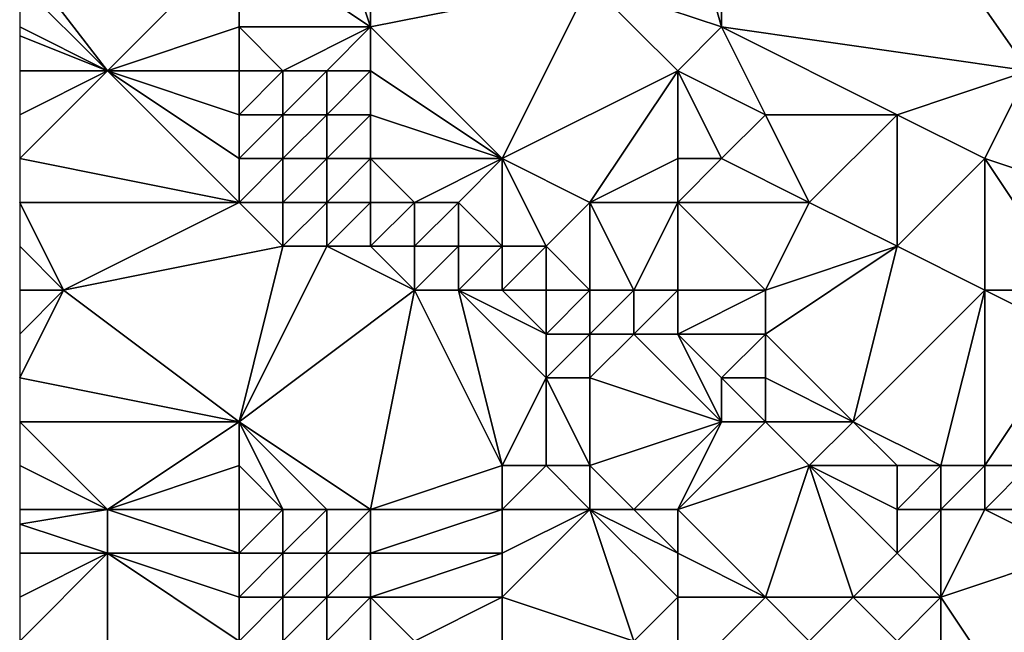
# Model space of a CAD drawing. Units: metres. Extents: x 78750 to 79375, y 345000 to 345500.
# Drawn here: x 78750 to 78772, y 345048 to 345062 of the extents above; entities that cross this region are included whole.
import ezdxf

# ---------------------------------------------------------------- set-up
doc = ezdxf.new("R2010")
doc.units = ezdxf.units.M
doc.layers.add('Terrain', color=15, linetype='Continuous')

msp = doc.modelspace()

# ---------------------------------------------------------------- linework, layer by layer
at = {"layer": 'Terrain'}
for points in [[(78766, 345062, 253.27), (78766, 345071, 253.41), (78764, 345069, 253.37), (78766, 345062, 253.27)], [(78766, 345062, 253.27), (78773, 345061, 253.3), (78766, 345071, 253.41), (78766, 345062, 253.27)], [(78773, 345061, 253.3), (78777, 345071, 253.41), (78766, 345071, 253.41), (78773, 345061, 253.3)], [(78766, 345062, 253.27), (78764, 345069, 253.37), (78763, 345063, 253.27), (78766, 345062, 253.27)], [(78758, 345062, 252.71), (78757, 345065, 253.25), (78755, 345064, 252.8), (78758, 345062, 252.71)], [(78758, 345062, 252.71), (78758, 345065, 253.27), (78757, 345065, 253.25), (78758, 345062, 252.71)], [(78758, 345062, 252.71), (78763, 345063, 253.27), (78758, 345065, 253.27), (78758, 345062, 252.71)], [(78752, 345061, 252.69), (78755, 345064, 252.8), (78750, 345063.6, 252.752), (78752, 345061, 252.69)], [(78755, 345062, 252.73), (78755, 345064, 252.8), (78752, 345061, 252.69), (78755, 345062, 252.73)], [(78755, 345062, 252.73), (78758, 345062, 252.71), (78755, 345064, 252.8), (78755, 345062, 252.73)], [(78752, 345061, 252.69), (78750, 345063.6, 252.752), (78750, 345063, 252.74), (78752, 345061, 252.69)], [(78750, 345062, 252.69), (78752, 345061, 252.69), (78750, 345063, 252.74), (78750, 345062, 252.69)], [(78758, 345062, 252.71), (78761, 345059, 252.71), (78763, 345063, 253.27), (78758, 345062, 252.71)], [(78765, 345061, 253.08), (78763, 345063, 253.27), (78761, 345059, 252.71), (78765, 345061, 253.08)], [(78765, 345061, 253.08), (78766, 345062, 253.27), (78763, 345063, 253.27), (78765, 345061, 253.08)], [(78750, 345062, 252.69), (78750, 345061.8, 252.642), (78752, 345061, 252.69), (78750, 345062, 252.69)], [(78750, 345061, 252.45), (78752, 345061, 252.69), (78750, 345061.8, 252.642), (78750, 345061, 252.45)], [(78755, 345062, 252.73), (78752, 345061, 252.69), (78755, 345061, 252.71), (78755, 345062, 252.73)], [(78755, 345062, 252.73), (78755, 345061, 252.71), (78756, 345061, 252.72), (78755, 345062, 252.73)], [(78755, 345062, 252.73), (78756, 345061, 252.72), (78758, 345062, 252.71), (78755, 345062, 252.73)], [(78758, 345062, 252.71), (78756, 345061, 252.72), (78757, 345061, 252.72), (78758, 345062, 252.71)], [(78758, 345062, 252.71), (78757, 345061, 252.72), (78758, 345061, 252.71), (78758, 345062, 252.71)], [(78758, 345062, 252.71), (78758, 345061, 252.71), (78761, 345059, 252.71), (78758, 345062, 252.71)], [(78765, 345061, 253.08), (78767, 345060, 253.14), (78766, 345062, 253.27), (78765, 345061, 253.08)], [(78766, 345062, 253.27), (78767, 345060, 253.14), (78770, 345060, 253.29), (78766, 345062, 253.27)], [(78766, 345062, 253.27), (78770, 345060, 253.29), (78773, 345061, 253.3), (78766, 345062, 253.27)], [(78750, 345061, 252.45), (78750, 345060, 251.94), (78752, 345061, 252.69), (78750, 345061, 252.45)], [(78752, 345061, 252.69), (78750, 345060, 251.94), (78750, 345059, 251.45), (78752, 345061, 252.69)], [(78755, 345058, 252.13), (78752, 345061, 252.69), (78750, 345059, 251.45), (78755, 345058, 252.13)], [(78755, 345061, 252.71), (78752, 345061, 252.69), (78755, 345060, 252.69), (78755, 345061, 252.71)], [(78755, 345060, 252.69), (78752, 345061, 252.69), (78755, 345059, 252.52), (78755, 345060, 252.69)], [(78755, 345059, 252.52), (78752, 345061, 252.69), (78755, 345058, 252.13), (78755, 345059, 252.52)], [(78755, 345061, 252.71), (78755, 345060, 252.69), (78756, 345061, 252.72), (78755, 345061, 252.71)], [(78756, 345061, 252.72), (78755, 345060, 252.69), (78756, 345060, 252.69), (78756, 345061, 252.72)], [(78756, 345061, 252.72), (78756, 345060, 252.69), (78757, 345061, 252.72), (78756, 345061, 252.72)], [(78757, 345061, 252.72), (78756, 345060, 252.69), (78757, 345060, 252.7), (78757, 345061, 252.72)], [(78757, 345061, 252.72), (78757, 345060, 252.7), (78758, 345061, 252.71), (78757, 345061, 252.72)], [(78758, 345061, 252.71), (78757, 345060, 252.7), (78758, 345060, 252.7), (78758, 345061, 252.71)], [(78758, 345061, 252.71), (78758, 345060, 252.7), (78761, 345059, 252.71), (78758, 345061, 252.71)], [(78765, 345061, 253.08), (78761, 345059, 252.71), (78763, 345058, 252.68), (78765, 345061, 253.08)], [(78765, 345061, 253.08), (78763, 345058, 252.68), (78765, 345059, 252.7), (78765, 345061, 253.08)], [(78765, 345061, 253.08), (78765, 345059, 252.7), (78766, 345059, 252.74), (78765, 345061, 253.08)], [(78765, 345061, 253.08), (78766, 345059, 252.74), (78767, 345060, 253.14), (78765, 345061, 253.08)], [(78773, 345061, 253.3), (78770, 345060, 253.29), (78772, 345059, 253.29), (78773, 345061, 253.3)], [(78773, 345061, 253.3), (78772, 345059, 253.29), (78775, 345058, 253.29), (78773, 345061, 253.3)], [(78755, 345060, 252.69), (78755, 345059, 252.52), (78756, 345060, 252.69), (78755, 345060, 252.69)], [(78756, 345060, 252.69), (78755, 345059, 252.52), (78756, 345059, 252.6), (78756, 345060, 252.69)], [(78756, 345060, 252.69), (78756, 345059, 252.6), (78757, 345060, 252.7), (78756, 345060, 252.69)], [(78757, 345060, 252.7), (78756, 345059, 252.6), (78757, 345059, 252.67), (78757, 345060, 252.7)], [(78757, 345060, 252.7), (78757, 345059, 252.67), (78758, 345060, 252.7), (78757, 345060, 252.7)], [(78758, 345060, 252.7), (78757, 345059, 252.67), (78758, 345059, 252.68), (78758, 345060, 252.7)], [(78758, 345060, 252.7), (78758, 345059, 252.68), (78761, 345059, 252.71), (78758, 345060, 252.7)], [(78767, 345060, 253.14), (78766, 345059, 252.74), (78768, 345058, 252.7), (78767, 345060, 253.14)], [(78767, 345060, 253.14), (78768, 345058, 252.7), (78770, 345060, 253.29), (78767, 345060, 253.14)], [(78770, 345060, 253.29), (78768, 345058, 252.7), (78770, 345057, 252.69), (78770, 345060, 253.29)], [(78770, 345060, 253.29), (78770, 345057, 252.69), (78772, 345059, 253.29), (78770, 345060, 253.29)], [(78755, 345058, 252.13), (78750, 345059, 251.45), (78750, 345058, 250.93), (78755, 345058, 252.13)], [(78755, 345059, 252.52), (78755, 345058, 252.13), (78756, 345059, 252.6), (78755, 345059, 252.52)], [(78756, 345059, 252.6), (78755, 345058, 252.13), (78756, 345058, 252.35), (78756, 345059, 252.6)], [(78756, 345059, 252.6), (78756, 345058, 252.35), (78757, 345059, 252.67), (78756, 345059, 252.6)], [(78757, 345059, 252.67), (78756, 345058, 252.35), (78757, 345058, 252.5), (78757, 345059, 252.67)], [(78757, 345059, 252.67), (78757, 345058, 252.5), (78758, 345059, 252.68), (78757, 345059, 252.67)], [(78758, 345059, 252.68), (78757, 345058, 252.5), (78758, 345058, 252.57), (78758, 345059, 252.68)], [(78758, 345059, 252.68), (78758, 345058, 252.57), (78759, 345058, 252.64), (78758, 345059, 252.68)], [(78758, 345059, 252.68), (78759, 345058, 252.64), (78761, 345059, 252.71), (78758, 345059, 252.68)], [(78761, 345059, 252.71), (78759, 345058, 252.64), (78760, 345058, 252.68), (78761, 345059, 252.71)], [(78761, 345059, 252.71), (78760, 345058, 252.68), (78761, 345057, 252.63), (78761, 345059, 252.71)], [(78761, 345059, 252.71), (78761, 345057, 252.63), (78762, 345057, 252.67), (78761, 345059, 252.71)], [(78761, 345059, 252.71), (78762, 345057, 252.67), (78763, 345058, 252.68), (78761, 345059, 252.71)], [(78765, 345059, 252.7), (78763, 345058, 252.68), (78765, 345058, 252.7), (78765, 345059, 252.7)], [(78765, 345059, 252.7), (78765, 345058, 252.7), (78766, 345059, 252.74), (78765, 345059, 252.7)], [(78765, 345058, 252.7), (78768, 345058, 252.7), (78766, 345059, 252.74), (78765, 345058, 252.7)], [(78772, 345059, 253.29), (78770, 345057, 252.69), (78772, 345056, 252.71), (78772, 345059, 253.29)], [(78772, 345059, 253.29), (78772, 345056, 252.71), (78774, 345056, 252.83), (78772, 345059, 253.29)], [(78772, 345059, 253.29), (78774, 345056, 252.83), (78775, 345058, 253.29), (78772, 345059, 253.29)], [(78751, 345056, 249.89), (78750, 345058, 250.93), (78750, 345057, 250.28), (78751, 345056, 249.89)], [(78755, 345058, 252.13), (78750, 345058, 250.93), (78751, 345056, 249.89), (78755, 345058, 252.13)], [(78755, 345058, 252.13), (78751, 345056, 249.89), (78756, 345057, 251.89), (78755, 345058, 252.13)], [(78755, 345058, 252.13), (78756, 345057, 251.89), (78756, 345058, 252.35), (78755, 345058, 252.13)], [(78756, 345058, 252.35), (78756, 345057, 251.89), (78757, 345058, 252.5), (78756, 345058, 252.35)], [(78757, 345058, 252.5), (78756, 345057, 251.89), (78757, 345057, 252.1), (78757, 345058, 252.5)], [(78757, 345058, 252.5), (78757, 345057, 252.1), (78758, 345058, 252.57), (78757, 345058, 252.5)], [(78758, 345058, 252.57), (78757, 345057, 252.1), (78758, 345057, 252.27), (78758, 345058, 252.57)], [(78758, 345058, 252.57), (78758, 345057, 252.27), (78759, 345058, 252.64), (78758, 345058, 252.57)], [(78759, 345058, 252.64), (78758, 345057, 252.27), (78759, 345057, 252.44), (78759, 345058, 252.64)], [(78759, 345058, 252.64), (78759, 345057, 252.44), (78760, 345058, 252.68), (78759, 345058, 252.64)], [(78760, 345058, 252.68), (78759, 345057, 252.44), (78760, 345057, 252.58), (78760, 345058, 252.68)], [(78760, 345058, 252.68), (78760, 345057, 252.58), (78761, 345057, 252.63), (78760, 345058, 252.68)], [(78763, 345058, 252.68), (78762, 345057, 252.67), (78763, 345056, 252.63), (78763, 345058, 252.68)], [(78763, 345058, 252.68), (78763, 345056, 252.63), (78764, 345056, 252.67), (78763, 345058, 252.68)], [(78763, 345058, 252.68), (78764, 345056, 252.67), (78765, 345058, 252.7), (78763, 345058, 252.68)], [(78765, 345058, 252.7), (78764, 345056, 252.67), (78765, 345056, 252.66), (78765, 345058, 252.7)], [(78765, 345058, 252.7), (78765, 345056, 252.66), (78767, 345056, 252.66), (78765, 345058, 252.7)], [(78765, 345058, 252.7), (78767, 345056, 252.66), (78768, 345058, 252.7), (78765, 345058, 252.7)], [(78768, 345058, 252.7), (78767, 345056, 252.66), (78770, 345057, 252.69), (78768, 345058, 252.7)], [(78751, 345056, 249.89), (78750, 345057, 250.28), (78750, 345056, 249.69), (78751, 345056, 249.89)], [(78755, 345053, 249.27), (78756, 345057, 251.89), (78751, 345056, 249.89), (78755, 345053, 249.27)], [(78755, 345053, 249.27), (78759, 345056, 252.03), (78757, 345057, 252.1), (78755, 345053, 249.27)], [(78755, 345053, 249.27), (78757, 345057, 252.1), (78756, 345057, 251.89), (78755, 345053, 249.27)], [(78757, 345057, 252.1), (78759, 345056, 252.03), (78758, 345057, 252.27), (78757, 345057, 252.1)], [(78758, 345057, 252.27), (78759, 345056, 252.03), (78759, 345057, 252.44), (78758, 345057, 252.27)], [(78759, 345057, 252.44), (78759, 345056, 252.03), (78760, 345057, 252.58), (78759, 345057, 252.44)], [(78760, 345057, 252.58), (78759, 345056, 252.03), (78760, 345056, 252.25), (78760, 345057, 252.58)], [(78760, 345057, 252.58), (78760, 345056, 252.25), (78761, 345057, 252.63), (78760, 345057, 252.58)], [(78761, 345057, 252.63), (78760, 345056, 252.25), (78761, 345056, 252.38), (78761, 345057, 252.63)], [(78761, 345057, 252.63), (78761, 345056, 252.38), (78762, 345057, 252.67), (78761, 345057, 252.63)], [(78762, 345057, 252.67), (78761, 345056, 252.38), (78762, 345056, 252.55), (78762, 345057, 252.67)], [(78762, 345057, 252.67), (78762, 345056, 252.55), (78763, 345056, 252.63), (78762, 345057, 252.67)], [(78769, 345053, 252.56), (78770, 345057, 252.69), (78767, 345055, 252.66), (78769, 345053, 252.56)], [(78770, 345057, 252.69), (78767, 345056, 252.66), (78767, 345055, 252.66), (78770, 345057, 252.69)], [(78769, 345053, 252.56), (78772, 345056, 252.71), (78770, 345057, 252.69), (78769, 345053, 252.56)], [(78751, 345056, 249.89), (78750, 345056, 249.69), (78750, 345055, 249.11), (78751, 345056, 249.89)], [(78751, 345056, 249.89), (78750, 345055, 249.11), (78750, 345054, 248.56), (78751, 345056, 249.89)], [(78755, 345053, 249.27), (78751, 345056, 249.89), (78750, 345054, 248.56), (78755, 345053, 249.27)], [(78755, 345053, 249.27), (78758, 345051, 248.82), (78759, 345056, 252.03), (78755, 345053, 249.27)], [(78761, 345052, 250.12), (78759, 345056, 252.03), (78758, 345051, 248.82), (78761, 345052, 250.12)], [(78761, 345052, 250.12), (78760, 345056, 252.25), (78759, 345056, 252.03), (78761, 345052, 250.12)], [(78761, 345052, 250.12), (78762, 345054, 251.64), (78760, 345056, 252.25), (78761, 345052, 250.12)], [(78760, 345056, 252.25), (78762, 345054, 251.64), (78762, 345055, 252.14), (78760, 345056, 252.25)], [(78760, 345056, 252.25), (78762, 345055, 252.14), (78761, 345056, 252.38), (78760, 345056, 252.25)], [(78761, 345056, 252.38), (78762, 345055, 252.14), (78762, 345056, 252.55), (78761, 345056, 252.38)], [(78762, 345056, 252.55), (78762, 345055, 252.14), (78763, 345056, 252.63), (78762, 345056, 252.55)], [(78763, 345056, 252.63), (78762, 345055, 252.14), (78763, 345055, 252.32), (78763, 345056, 252.63)], [(78763, 345056, 252.63), (78763, 345055, 252.32), (78764, 345056, 252.67), (78763, 345056, 252.63)], [(78764, 345056, 252.67), (78763, 345055, 252.32), (78764, 345055, 252.51), (78764, 345056, 252.67)], [(78764, 345056, 252.67), (78764, 345055, 252.51), (78765, 345056, 252.66), (78764, 345056, 252.67)], [(78765, 345056, 252.66), (78764, 345055, 252.51), (78765, 345055, 252.6), (78765, 345056, 252.66)], [(78765, 345056, 252.66), (78765, 345055, 252.6), (78767, 345056, 252.66), (78765, 345056, 252.66)], [(78765, 345055, 252.6), (78767, 345055, 252.66), (78767, 345056, 252.66), (78765, 345055, 252.6)], [(78769, 345053, 252.56), (78771, 345052, 252.51), (78772, 345056, 252.71), (78769, 345053, 252.56)], [(78771, 345052, 252.51), (78772, 345052, 252.62), (78772, 345056, 252.71), (78771, 345052, 252.51)], [(78772, 345052, 252.62), (78774, 345055, 252.68), (78772, 345056, 252.71), (78772, 345052, 252.62)], [(78772, 345056, 252.71), (78774, 345055, 252.68), (78774, 345056, 252.83), (78772, 345056, 252.71)], [(78762, 345055, 252.14), (78762, 345054, 251.64), (78763, 345055, 252.32), (78762, 345055, 252.14)], [(78763, 345055, 252.32), (78762, 345054, 251.64), (78763, 345054, 251.84), (78763, 345055, 252.32)], [(78763, 345055, 252.32), (78763, 345054, 251.84), (78764, 345055, 252.51), (78763, 345055, 252.32)], [(78764, 345055, 252.51), (78763, 345054, 251.84), (78766, 345053, 252.02), (78764, 345055, 252.51)], [(78764, 345055, 252.51), (78766, 345053, 252.02), (78765, 345055, 252.6), (78764, 345055, 252.51)], [(78765, 345055, 252.6), (78766, 345054, 252.5), (78767, 345055, 252.66), (78765, 345055, 252.6)], [(78765, 345055, 252.6), (78766, 345053, 252.02), (78766, 345054, 252.5), (78765, 345055, 252.6)], [(78767, 345055, 252.66), (78766, 345054, 252.5), (78767, 345054, 252.63), (78767, 345055, 252.66)], [(78769, 345053, 252.56), (78767, 345055, 252.66), (78767, 345054, 252.63), (78769, 345053, 252.56)], [(78772, 345052, 252.62), (78773, 345052, 252.66), (78774, 345055, 252.68), (78772, 345052, 252.62)], [(78755, 345053, 249.27), (78750, 345054, 248.56), (78750, 345053, 248.04), (78755, 345053, 249.27)], [(78761, 345052, 250.12), (78762, 345052, 250.3), (78762, 345054, 251.64), (78761, 345052, 250.12)], [(78762, 345052, 250.3), (78763, 345052, 250.5), (78762, 345054, 251.64), (78762, 345052, 250.3)], [(78763, 345052, 250.5), (78763, 345054, 251.84), (78762, 345054, 251.64), (78763, 345052, 250.5)], [(78763, 345052, 250.5), (78766, 345053, 252.02), (78763, 345054, 251.84), (78763, 345052, 250.5)], [(78766, 345053, 252.02), (78767, 345053, 252.27), (78766, 345054, 252.5), (78766, 345053, 252.02)], [(78767, 345053, 252.27), (78767, 345054, 252.63), (78766, 345054, 252.5), (78767, 345053, 252.27)], [(78767, 345053, 252.27), (78769, 345053, 252.56), (78767, 345054, 252.63), (78767, 345053, 252.27)], [(78750, 345053, 248.04), (78750, 345052, 247.54), (78752, 345051, 247.46), (78750, 345053, 248.04)], [(78755, 345053, 249.27), (78750, 345053, 248.04), (78752, 345051, 247.46), (78755, 345053, 249.27)], [(78755, 345053, 249.27), (78752, 345051, 247.46), (78755, 345052, 248.67), (78755, 345053, 249.27)], [(78755, 345053, 249.27), (78755, 345052, 248.67), (78756, 345051, 248.33), (78755, 345053, 249.27)], [(78755, 345053, 249.27), (78756, 345051, 248.33), (78757, 345051, 248.55), (78755, 345053, 249.27)], [(78755, 345053, 249.27), (78757, 345051, 248.55), (78758, 345051, 248.82), (78755, 345053, 249.27)], [(78763, 345052, 250.5), (78764, 345051, 250.17), (78766, 345053, 252.02), (78763, 345052, 250.5)], [(78764, 345051, 250.17), (78765, 345051, 250.43), (78766, 345053, 252.02), (78764, 345051, 250.17)], [(78765, 345051, 250.43), (78768, 345052, 251.85), (78767, 345053, 252.27), (78765, 345051, 250.43)], [(78765, 345051, 250.43), (78767, 345053, 252.27), (78766, 345053, 252.02), (78765, 345051, 250.43)], [(78767, 345053, 252.27), (78768, 345052, 251.85), (78769, 345053, 252.56), (78767, 345053, 252.27)], [(78769, 345053, 252.56), (78768, 345052, 251.85), (78770, 345052, 252.35), (78769, 345053, 252.56)], [(78769, 345053, 252.56), (78770, 345052, 252.35), (78771, 345052, 252.51), (78769, 345053, 252.56)], [(78750, 345052, 247.54), (78750, 345051, 247.23), (78752, 345051, 247.46), (78750, 345052, 247.54)], [(78755, 345052, 248.67), (78752, 345051, 247.46), (78755, 345051, 248.09), (78755, 345052, 248.67)], [(78755, 345052, 248.67), (78755, 345051, 248.09), (78756, 345051, 248.33), (78755, 345052, 248.67)], [(78761, 345052, 250.12), (78758, 345051, 248.82), (78761, 345051, 249.52), (78761, 345052, 250.12)], [(78761, 345052, 250.12), (78761, 345051, 249.52), (78762, 345052, 250.3), (78761, 345052, 250.12)], [(78762, 345052, 250.3), (78761, 345051, 249.52), (78763, 345051, 249.92), (78762, 345052, 250.3)], [(78762, 345052, 250.3), (78763, 345051, 249.92), (78763, 345052, 250.5), (78762, 345052, 250.3)], [(78763, 345052, 250.5), (78763, 345051, 249.92), (78764, 345051, 250.17), (78763, 345052, 250.5)], [(78765, 345051, 250.43), (78767, 345049, 249.71), (78768, 345052, 251.85), (78765, 345051, 250.43)], [(78768, 345052, 251.85), (78767, 345049, 249.71), (78769, 345049, 250.35), (78768, 345052, 251.85)], [(78768, 345052, 251.85), (78769, 345049, 250.35), (78770, 345050, 251.21), (78768, 345052, 251.85)], [(78768, 345052, 251.85), (78770, 345050, 251.21), (78770, 345051, 251.83), (78768, 345052, 251.85)], [(78768, 345052, 251.85), (78770, 345051, 251.83), (78770, 345052, 252.35), (78768, 345052, 251.85)], [(78770, 345052, 252.35), (78770, 345051, 251.83), (78771, 345052, 252.51), (78770, 345052, 252.35)], [(78771, 345052, 252.51), (78770, 345051, 251.83), (78771, 345051, 252.07), (78771, 345052, 252.51)], [(78771, 345052, 252.51), (78771, 345051, 252.07), (78772, 345052, 252.62), (78771, 345052, 252.51)], [(78772, 345052, 252.62), (78771, 345051, 252.07), (78772, 345051, 252.32), (78772, 345052, 252.62)], [(78772, 345052, 252.62), (78772, 345051, 252.32), (78773, 345052, 252.66), (78772, 345052, 252.62)], [(78773, 345052, 252.66), (78772, 345051, 252.32), (78773, 345051, 252.5), (78773, 345052, 252.66)], [(78750, 345051, 247.23), (78750, 345050.667, 247.223), (78752, 345051, 247.46), (78750, 345051, 247.23)], [(78752, 345051, 247.46), (78750, 345050.667, 247.223), (78752, 345050, 247.21), (78752, 345051, 247.46)], [(78755, 345051, 248.09), (78752, 345051, 247.46), (78755, 345050, 247.57), (78755, 345051, 248.09)], [(78755, 345050, 247.57), (78752, 345051, 247.46), (78752, 345050, 247.21), (78755, 345050, 247.57)], [(78755, 345051, 248.09), (78755, 345050, 247.57), (78756, 345051, 248.33), (78755, 345051, 248.09)], [(78756, 345051, 248.33), (78755, 345050, 247.57), (78756, 345050, 247.77), (78756, 345051, 248.33)], [(78756, 345051, 248.33), (78756, 345050, 247.77), (78757, 345051, 248.55), (78756, 345051, 248.33)], [(78757, 345051, 248.55), (78756, 345050, 247.77), (78757, 345050, 247.97), (78757, 345051, 248.55)], [(78757, 345051, 248.55), (78757, 345050, 247.97), (78758, 345051, 248.82), (78757, 345051, 248.55)], [(78758, 345051, 248.82), (78757, 345050, 247.97), (78758, 345050, 248.26), (78758, 345051, 248.82)], [(78758, 345051, 248.82), (78758, 345050, 248.26), (78761, 345051, 249.52), (78758, 345051, 248.82)], [(78761, 345051, 249.52), (78758, 345050, 248.26), (78761, 345050, 248.91), (78761, 345051, 249.52)], [(78761, 345051, 249.52), (78761, 345050, 248.91), (78763, 345051, 249.92), (78761, 345051, 249.52)], [(78763, 345051, 249.92), (78761, 345050, 248.91), (78761, 345049, 248.33), (78763, 345051, 249.92)], [(78763, 345051, 249.92), (78761, 345049, 248.33), (78764, 345048, 248.5), (78763, 345051, 249.92)], [(78763, 345051, 249.92), (78764, 345048, 248.5), (78765, 345049, 249.29), (78763, 345051, 249.92)], [(78763, 345051, 249.92), (78765, 345049, 249.29), (78765, 345050, 249.83), (78763, 345051, 249.92)], [(78763, 345051, 249.92), (78765, 345050, 249.83), (78764, 345051, 250.17), (78763, 345051, 249.92)], [(78764, 345051, 250.17), (78765, 345050, 249.83), (78765, 345051, 250.43), (78764, 345051, 250.17)], [(78765, 345051, 250.43), (78765, 345050, 249.83), (78767, 345049, 249.71), (78765, 345051, 250.43)], [(78770, 345051, 251.83), (78770, 345050, 251.21), (78771, 345051, 252.07), (78770, 345051, 251.83)], [(78771, 345051, 252.07), (78770, 345050, 251.21), (78771, 345049, 250.79), (78771, 345051, 252.07)], [(78771, 345051, 252.07), (78771, 345049, 250.79), (78772, 345051, 252.32), (78771, 345051, 252.07)], [(78772, 345051, 252.32), (78771, 345049, 250.79), (78774, 345050, 252.3), (78772, 345051, 252.32)], [(78772, 345051, 252.32), (78774, 345050, 252.3), (78773, 345051, 252.5), (78772, 345051, 252.32)], [(78750, 345050, 247.21), (78752, 345050, 247.21), (78750, 345050.667, 247.223), (78750, 345050, 247.21)], [(78750, 345050, 247.21), (78750, 345049, 247.2), (78752, 345050, 247.21), (78750, 345050, 247.21)], [(78752, 345050, 247.21), (78750, 345049, 247.2), (78750, 345048, 247.35), (78752, 345050, 247.21)], [(78752, 345050, 247.21), (78750, 345048, 247.35), (78752, 345047, 247.4), (78752, 345050, 247.21)], [(78755, 345050, 247.57), (78752, 345050, 247.21), (78755, 345049, 247.22), (78755, 345050, 247.57)], [(78755, 345049, 247.22), (78752, 345050, 247.21), (78755, 345048, 247.17), (78755, 345049, 247.22)], [(78755, 345048, 247.17), (78752, 345050, 247.21), (78752, 345047, 247.4), (78755, 345048, 247.17)], [(78755, 345050, 247.57), (78755, 345049, 247.22), (78756, 345050, 247.77), (78755, 345050, 247.57)], [(78756, 345050, 247.77), (78755, 345049, 247.22), (78756, 345049, 247.26), (78756, 345050, 247.77)], [(78756, 345050, 247.77), (78756, 345049, 247.26), (78757, 345050, 247.97), (78756, 345050, 247.77)], [(78757, 345050, 247.97), (78756, 345049, 247.26), (78757, 345049, 247.41), (78757, 345050, 247.97)], [(78757, 345050, 247.97), (78757, 345049, 247.41), (78758, 345050, 248.26), (78757, 345050, 247.97)], [(78758, 345050, 248.26), (78757, 345049, 247.41), (78758, 345049, 247.64), (78758, 345050, 248.26)], [(78758, 345050, 248.26), (78758, 345049, 247.64), (78761, 345050, 248.91), (78758, 345050, 248.26)], [(78761, 345050, 248.91), (78758, 345049, 247.64), (78761, 345049, 248.33), (78761, 345050, 248.91)], [(78765, 345050, 249.83), (78765, 345049, 249.29), (78767, 345049, 249.71), (78765, 345050, 249.83)], [(78770, 345050, 251.21), (78769, 345049, 250.35), (78771, 345049, 250.79), (78770, 345050, 251.21)], [(78774, 345050, 252.3), (78771, 345049, 250.79), (78773, 345046, 249.63), (78774, 345050, 252.3)], [(78755, 345049, 247.22), (78755, 345048, 247.17), (78756, 345049, 247.26), (78755, 345049, 247.22)], [(78756, 345049, 247.26), (78755, 345048, 247.17), (78756, 345048, 247.13), (78756, 345049, 247.26)], [(78756, 345049, 247.26), (78756, 345048, 247.13), (78757, 345049, 247.41), (78756, 345049, 247.26)], [(78757, 345049, 247.41), (78756, 345048, 247.13), (78757, 345048, 247.22), (78757, 345049, 247.41)], [(78757, 345049, 247.41), (78757, 345048, 247.22), (78758, 345049, 247.64), (78757, 345049, 247.41)], [(78758, 345049, 247.64), (78757, 345048, 247.22), (78758, 345048, 247.24), (78758, 345049, 247.64)], [(78758, 345049, 247.64), (78758, 345048, 247.24), (78759, 345048, 247.36), (78758, 345049, 247.64)], [(78758, 345049, 247.64), (78759, 345048, 247.36), (78761, 345049, 248.33), (78758, 345049, 247.64)], [(78761, 345049, 248.33), (78759, 345048, 247.36), (78761, 345048, 247.77), (78761, 345049, 248.33)], [(78761, 345049, 248.33), (78761, 345048, 247.77), (78764, 345048, 248.5), (78761, 345049, 248.33)], [(78765, 345049, 249.29), (78764, 345048, 248.5), (78765, 345047, 248.31), (78765, 345049, 249.29)], [(78765, 345049, 249.29), (78765, 345047, 248.31), (78767, 345049, 249.71), (78765, 345049, 249.29)], [(78765, 345047, 248.31), (78768, 345048, 249.46), (78767, 345049, 249.71), (78765, 345047, 248.31)], [(78767, 345049, 249.71), (78768, 345048, 249.46), (78769, 345049, 250.35), (78767, 345049, 249.71)], [(78769, 345049, 250.35), (78768, 345048, 249.46), (78770, 345048, 249.95), (78769, 345049, 250.35)], [(78769, 345049, 250.35), (78770, 345048, 249.95), (78771, 345049, 250.79), (78769, 345049, 250.35)], [(78771, 345049, 250.79), (78770, 345048, 249.95), (78771, 345046, 249.2), (78771, 345049, 250.79)], [(78771, 345049, 250.79), (78771, 345046, 249.2), (78773, 345046, 249.63), (78771, 345049, 250.79)]]:
    msp.add_3dface(points, dxfattribs=at)

doc.saveas('drawing.dxf')
